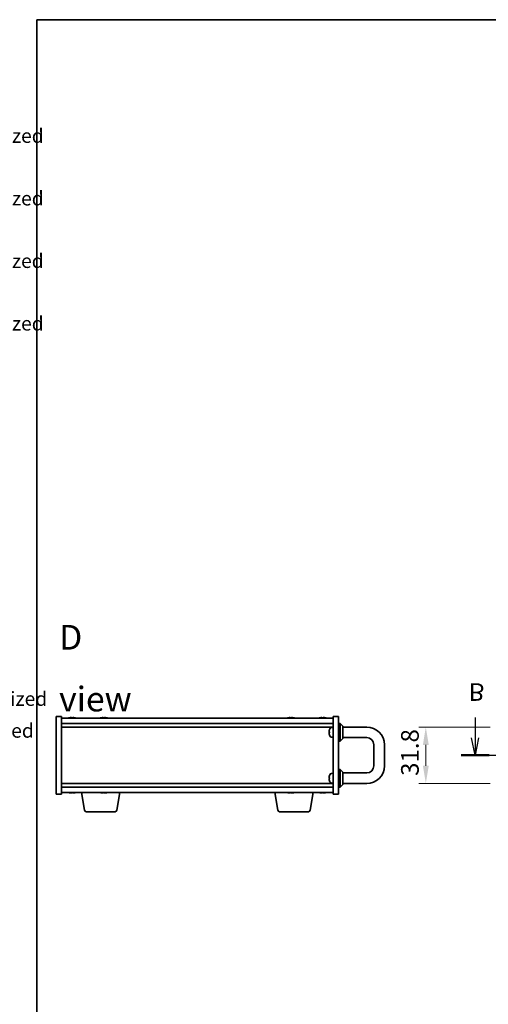
# Model space of a CAD drawing. Units: millimetres. Extents: x 58 to 8134, y 32 to 1156.
# Drawn here: x 1622 to 1888, y 598 to 1156 of the extents above; entities that cross this region are included whole.
import ezdxf

# ---------------------------------------------------------------- set-up
doc = ezdxf.new("R2010")
doc.units = ezdxf.units.MM
doc.header["$LTSCALE"] = 4
doc.linetypes.add('AM_ISO08W050', pattern=[18, 12, -1.5, 3, -1.5])
doc.linetypes.add('CHAIN', pattern=[0.3543, 0.2362, -0.0295, 0.0591, -0.0295])
doc.layers.get('Defpoints').update_dxf_attribs({"lineweight": 25})
for name, color, linetype, lineweight in [('AM_7', 4, 'AM_ISO08W050', 25), ('Border (ISO)', 7, 'Continuous', 35), ('Dimension (ISO)', 7, 'Continuous', 18), ('Dimension (ISO) @ 1', 7, 'Continuous', 18), ('Section Line (ISO)', 7, 'CHAIN', 25), ('Symbol (ISO)', 7, 'Continuous', 18), ('Visible (ISO)', 7, 'Continuous', 35)]:
    doc.layers.add(name, color=color, linetype=linetype, lineweight=lineweight)
doc.styles.add('Note Text (TK)', font='txt')
doc.styles.add('Note Text (TK2)', font='txt')
doc.dimstyles.new('Default - Method 1b (TK)', dxfattribs={"dimscale": 4, "dimtxt": 2.5, "dimasz": 2.5, "dimexe": 1, "dimexo": 1.5, "dimgap": 1, "dimtad": 1, "dimtoh": 1, "dimrnd": 1e-08, "dimdsep": 46, "dimtxsty": 'Note Text (TK)', "dimcen": 0.09, "dimdle": 5, "dimclrd": 100, "dimclre": 100, "dimclrt": 7, "dimadec": 1, "dimazin": 1, "dimtfac": 1, "dimtmove": 0, "dimatfit": 3, "dimfxl": 1, "dimtolj": 1, "dimlwd": -1, "dimlwe": -1, "dimarcsym": 0})

# ---------------------------------------------------------------- blocks, each defined once
blk = doc.blocks.new('図面枠 tk図枠')
at = {"layer": 'Border (ISO)'}
for q in [(405.5, 289), (14.5, 8)]:
    blk.add_line((14.5, 289), q, dxfattribs=at)
blk = doc.blocks.new('*D57')
at = {"layer": 'Defpoints', "color": 0}
for p in [(1894.97, 754.89), (1852.47, 723.09), (1894.97, 723.09)]:
    blk.add_point(p, dxfattribs=at)
at = {"layer": 'Dimension (ISO)', "color": 100}
for p, q in [((1888.97, 754.89), (1848.47, 754.89)), ((1852.47, 744.89), (1852.47, 733.09)), ((1888.97, 723.09), (1848.47, 723.09))]:
    blk.add_line(p, q, dxfattribs=at)
for points in [[(1850.81, 744.89), (1854.14, 744.89), (1852.47, 754.89)], [(1850.81, 733.09), (1854.14, 733.09), (1852.47, 723.09)]]:
    blk.add_solid(points, dxfattribs=at)
at = {"layer": 'Dimension (ISO)', "color": 7, "insert": (1843.47, 727.31), "char_height": 10, "attachment_point": 4, "rotation": 90, "style": 'Note Text (TK)'}
blk.add_mtext('\\A1;31.8', dxfattribs=at)
blk = doc.blocks.new('NEW構成内容 _ Components')
at = {"layer": 'Symbol (ISO)', "color": 7, "char_height": 2, "attachment_point": 7, "line_spacing_factor": 0.25, "style": 'Note Text (TK2)'}
for s, insert in [(' Hairline brushed silver anodized , Hairline brushed black anodized  ', (324.31, 270.92)), (' Hairline brushed silver anodized , Hairline brushed black anodized  ', (324.31, 262.05)), (' Hairline brushed silver anodized , Hairline brushed black anodized  ', (324.31, 253.19)), (' Hairline brushed silver anodized , Hairline brushed black anodized  ', (324.31, 244.32)), ('研磨アルマイト,梨地ブラックアルマイト / Silver . black ・ Anodized  ', (325.44, 191.13)), ('スズコバルトメッキ , 黒塗装 / Nickel-cobalt plated , black painted', (325.44, 186.62))]:
    blk.add_mtext(s, dxfattribs=dict(at, insert=insert))
blk = doc.blocks.new('2dTransSection1')
at = {"layer": 'Section Line (ISO)', "linetype": 'CHAIN'}
blk.add_line((75.37, 184.75), (206.02, 184.75), dxfattribs=at)
at = {"layer": 'Section Line (ISO)', "linetype": 'Continuous', "lineweight": 50}
for p, q in [((75.37, 184.75), (79.34, 184.75)), ((202.04, 184.75), (206.02, 184.75))]:
    blk.add_line(p, q, dxfattribs=at)
at = {"layer": 'Section Line (ISO)', "linetype": 'Continuous'}
for p, q in [((77.35, 184.75), (76.85, 182.25)), ((77.35, 182.25), (77.35, 184.75)), ((77.85, 182.25), (77.35, 184.75)), ((204.03, 184.75), (203.53, 182.25)), ((204.03, 182.25), (204.03, 184.75)), ((204.53, 182.25), (204.03, 184.75)), ((77.35, 179.37), (77.35, 182.25)), ((204.03, 179.37), (204.03, 182.25))]:
    blk.add_line(p, q, dxfattribs=at)
at = {"layer": 'Section Line (ISO)', "char_height": 2.5, "attachment_point": 7, "line_spacing_factor": 0.25, "style": 'Note Text (TK)'}
for insert in [(76.43, 173.75), (203.11, 173.75)]:
    blk.add_mtext('B', dxfattribs=dict(at, insert=insert))

msp = doc.modelspace()

# ---------------------------------------------------------------- linework, layer by layer
at = {"layer": 'AM_7'}
msp.add_line((1882.4745, 738.9883), (2385.0745, 738.9883), dxfattribs=at)
at = {"layer": 'Visible (ISO)'}
for p, q in [((1643.0175, 716.9883), (1643.0175, 760.9883)), ((1643.0175, 760.9883), (1646.0175, 760.9883)), ((1646.0175, 760.9883), (1646.0175, 716.9883)), ((1646.0175, 759.9883), (1800.0175, 759.9883)), ((1650.1675, 760.1755), (1650.1675, 760.1669)), ((1651.6475, 760.3038), (1651.6475, 760.1669)), ((1652.3875, 760.1669), (1652.3875, 760.3038)), ((1653.8675, 760.1669), (1653.8675, 760.1755)), ((1668.1675, 760.1755), (1668.1675, 760.1669)), ((1669.6475, 760.3038), (1669.6475, 760.1669)), ((1670.3875, 760.1669), (1670.3875, 760.3038)), ((1671.8675, 760.1669), (1671.8675, 760.1755)), ((1774.1675, 760.1755), (1774.1675, 760.1669)), ((1775.6475, 760.3038), (1775.6475, 760.1669)), ((1776.3875, 760.1669), (1776.3875, 760.3038)), ((1777.8675, 760.1669), (1777.8675, 760.1755)), ((1792.1675, 760.1755), (1792.1675, 760.1669)), ((1793.6475, 760.3038), (1793.6475, 760.1669)), ((1794.3875, 760.1669), (1794.3875, 760.3038)), ((1795.8675, 760.1669), (1795.8675, 760.1755)), ((1803.0175, 760.9883), (1800.0175, 760.9883)), ((1800.0175, 716.9883), (1800.0175, 760.9883)), ((1803.0175, 760.9883), (1803.0175, 716.9883)), ((1646.0175, 756.9883), (1800.0175, 756.9883)), ((1646.0175, 754.9883), (1800.0175, 754.9883)), ((1799.0294, 754.7018), (1800.0175, 754.7883)), ((1803.0175, 756.9883), (1804.0175, 756.9883)), ((1804.0175, 746.9883), (1804.0175, 756.9883)), ((1805.5175, 755.4883), (1804.0175, 756.9883)), ((1805.5175, 755.4883), (1805.5175, 748.4883)), ((1819.0175, 754.9883), (1805.5175, 754.9883)), ((1797.8379, 753.4409), (1797.8379, 753.4375)), ((1797.8379, 752.2217), (1797.8379, 751.7548)), ((1797.8379, 750.539), (1797.8379, 750.5356)), ((1799.0294, 749.2747), (1800.0175, 749.1883)), ((1805.5175, 748.4883), (1804.0175, 746.9883)), ((1819.0175, 748.9883), (1805.5175, 748.9883)), ((1803.0175, 746.9883), (1804.0175, 746.9883)), ((1823.0175, 732.9883), (1823.0175, 744.9883)), ((1829.0175, 732.9883), (1829.0175, 744.9883)), ((1797.8379, 727.4409), (1797.8379, 727.4375)), ((1797.8379, 726.2217), (1797.8379, 725.7548)), ((1799.0294, 728.7018), (1800.0175, 728.7883)), ((1803.0175, 730.9883), (1804.0175, 730.9883)), ((1804.0175, 720.9883), (1804.0175, 730.9883)), ((1805.5175, 729.4883), (1804.0175, 730.9883)), ((1805.5175, 729.4883), (1805.5175, 722.4883)), ((1805.5175, 728.9883), (1819.0175, 728.9883)), ((1800.0175, 722.9883), (1646.0175, 722.9883)), ((1800.0175, 720.9883), (1646.0175, 720.9883)), ((1797.8379, 724.539), (1797.8379, 724.5356)), ((1799.0294, 723.2747), (1800.0175, 723.1883)), ((1803.0175, 720.9883), (1804.0175, 720.9883)), ((1805.5175, 722.4883), (1804.0175, 720.9883)), ((1805.5175, 722.9883), (1819.0175, 722.9883)), ((1643.0175, 716.9883), (1646.0175, 716.9883)), ((1800.0175, 717.9883), (1646.0175, 717.9883)), ((1652.4974, 717.8062), (1652.4974, 717.6626)), ((1659.1283, 707.8239), (1657.4342, 717.9883)), ((1670.4974, 717.8062), (1670.4974, 717.6626)), ((1677.4068, 707.8239), (1679.1009, 717.9883)), ((1768.6283, 707.8239), (1766.9342, 717.9883)), ((1776.4974, 717.8062), (1776.4974, 717.6626)), ((1786.9068, 707.8239), (1788.6009, 717.9883)), ((1794.4974, 717.8062), (1794.4974, 717.6626)), ((1803.0175, 716.9883), (1800.0175, 716.9883)), ((1676.4204, 706.9883), (1660.1147, 706.9883)), ((1785.9204, 706.9883), (1769.6147, 706.9883))]:
    msp.add_line(p, q, dxfattribs=at)
for centre, radius, start, end in [((1652.0175, 752.238), 8.1502, 103.119793, 108.025005), ((1652.0175, 752.238), 8.1418, 97.83572, 103.133576), ((1652.0175, 752.238), 7.9375, 87.328229, 92.671771), ((1652.0175, 752.238), 8.1418, 76.866424, 82.16428), ((1652.0175, 752.238), 8.1502, 71.974995, 76.880207), ((1670.0175, 752.238), 8.1502, 103.119793, 108.025005), ((1670.0175, 752.238), 8.1418, 97.83572, 103.133576), ((1670.0175, 752.238), 7.9375, 87.328229, 92.671771), ((1670.0175, 752.238), 8.1418, 76.866424, 82.16428), ((1670.0175, 752.238), 8.1502, 71.974995, 76.880207), ((1776.0175, 752.238), 8.1502, 103.119793, 108.025005), ((1776.0175, 752.238), 8.1418, 97.83572, 103.133576), ((1776.0175, 752.238), 7.9375, 87.328229, 92.671771), ((1776.0175, 752.238), 8.1418, 76.866424, 82.16428), ((1776.0175, 752.238), 8.1502, 71.974995, 76.880207), ((1794.0175, 752.238), 8.1502, 103.119793, 108.025005), ((1794.0175, 752.238), 8.1418, 97.83572, 103.133576), ((1794.0175, 752.238), 7.9375, 87.328229, 92.671771), ((1794.0175, 752.238), 8.1418, 76.866424, 82.16428), ((1794.0175, 752.238), 8.1502, 71.974995, 76.880207), ((1802.6175, 751.9883), 5, 156.452863, 162.7513), ((1799.1339, 753.5064), 1.2, 95, 156.452863), ((1819.0175, 744.9883), 10, 0, 90), ((1797.9389, 753.4409), 0.101, 162.7513, 180), ((1797.9389, 750.5356), 0.101, 180, 197.2487), ((1802.6175, 751.9883), 5, 197.2487, 203.547137), ((1799.1339, 750.4701), 1.2, 203.547137, 265), ((1819.0175, 744.9883), 4, 0, 90), ((1819.0175, 732.9883), 10, 270, 0), ((1819.0175, 732.9883), 4, 270, 0), ((1797.9389, 727.4409), 0.101, 162.7513, 180), ((1802.6175, 725.9883), 5, 156.452863, 162.7513), ((1799.1339, 727.5064), 1.2, 95, 156.452863), ((1797.9389, 724.5356), 0.101, 180, 197.2487), ((1802.6175, 725.9883), 5, 197.2487, 203.547137), ((1799.1339, 724.4701), 1.2, 203.547137, 265), ((1652.0175, 725.7385), 8.1502, 251.974995, 256.806687), ((1652.0175, 725.7385), 8.1502, 283.193313, 288.025005), ((1670.0175, 725.7385), 8.1502, 251.974995, 256.806687), ((1670.0175, 725.7385), 8.1502, 283.193313, 288.025005), ((1776.0175, 725.7385), 8.1502, 251.974995, 256.806687), ((1776.0175, 725.7385), 8.1502, 283.193313, 288.025005), ((1794.0175, 725.7385), 8.1502, 251.974995, 256.806687), ((1794.0175, 725.7385), 8.1502, 283.193313, 288.025005), ((1660.1147, 707.9883), 1, 189.462322, 270), ((1676.4204, 707.9883), 1, 270, 350.537678), ((1769.6147, 707.9883), 1, 189.462322, 270), ((1785.9204, 707.9883), 1, 270, 350.537678)]:
    msp.add_arc(centre, radius, start, end, dxfattribs=at)
for centre, major_axis, ratio, start_param, end_param in [((1802.6025, 751.9869), (-0.4492, 4.9768), 0.99616364, 1.18345409, 1.38951644), ((1802.6025, 751.8163), (-4.978, 0.4355), 0.00786672, 0.09160681, 0.29766916), ((1802.6025, 752.1602), (-4.978, -0.4355), 0.00786672, 5.98551615, 6.19157849), ((1802.6025, 751.9896), (0.4492, 4.9768), 0.99616364, 1.75207622, 1.95813856), ((1802.6025, 725.9869), (-0.4492, 4.9768), 0.99616364, 1.18345409, 1.38951644), ((1802.6025, 725.8163), (-4.978, 0.4355), 0.00786672, 0.09160681, 0.29766916), ((1802.6025, 726.1602), (-4.978, -0.4355), 0.00786672, 5.98551615, 6.19157849), ((1802.6025, 725.9896), (0.4492, 4.9768), 0.99616364, 1.75207622, 1.95813856), ((1650.1777, 725.7385), (0, -7.9375), 0.10449446, 6.25869412, 6.3298165), ((1651.9789, 725.7385), (0, -8.1418), 0.99452547, 6.05866507, 6.14642619), ((1652.0562, 725.7385), (0, -8.1418), 0.99452547, 6.05396117, 6.14642619), ((1651.6496, 725.7385), (0, -8.1418), 0.10449446, 0.13675912, 0.22922414), ((1651.8242, 725.7385), (0, -7.9375), 0.99452547, 0.00186922, 0.02449119), ((1652.2108, 725.7385), (0, -7.9375), 0.99452547, 6.23655411, 6.3298165), ((1652.3855, 725.7385), (0, -8.1418), 0.10449446, 6.05866507, 6.14642619), ((1652.3855, 725.7385), (0, -8.1418), 0.10449446, 0.13675912, 0.22922414), ((1652.0562, 725.7385), (0, -8.1418), 0.99452547, 0.13675912, 0.22922414), ((1653.8574, 725.7385), (0, -7.9375), 0.10449446, 0.00186922, 0.04663119), ((1668.1777, 725.7385), (0, -7.9375), 0.10449446, 6.25869412, 6.3298165), ((1669.9789, 725.7385), (0, -8.1418), 0.99452547, 6.05866507, 6.14642619), ((1670.0562, 725.7385), (0, -8.1418), 0.99452547, 6.05396117, 6.14642619), ((1669.6496, 725.7385), (0, -8.1418), 0.10449446, 0.13675912, 0.22922414), ((1669.8242, 725.7385), (0, -7.9375), 0.99452547, 0.00186922, 0.02449119), ((1670.2108, 725.7385), (0, -7.9375), 0.99452547, 6.23655411, 6.3298165), ((1670.3855, 725.7385), (0, -8.1418), 0.10449446, 6.05866507, 6.14642619), ((1670.3855, 725.7385), (0, -8.1418), 0.10449446, 0.13675912, 0.22922414), ((1670.0562, 725.7385), (0, -8.1418), 0.99452547, 0.13675912, 0.22922414), ((1671.8574, 725.7385), (0, -7.9375), 0.10449446, 0.00186922, 0.04663119), ((1774.1777, 725.7385), (0, -7.9375), 0.10449446, 6.25869412, 6.3298165), ((1775.9789, 725.7385), (0, -8.1418), 0.99452547, 6.05866507, 6.14642619), ((1776.0562, 725.7385), (0, -8.1418), 0.99452547, 6.05396117, 6.14642619), ((1775.6496, 725.7385), (0, -8.1418), 0.10449446, 0.13675912, 0.22922414), ((1775.8242, 725.7385), (0, -7.9375), 0.99452547, 0.00186922, 0.02449119), ((1776.2108, 725.7385), (0, -7.9375), 0.99452547, 6.23655411, 6.3298165), ((1776.3855, 725.7385), (0, -8.1418), 0.10449446, 6.05866507, 6.14642619), ((1776.3855, 725.7385), (0, -8.1418), 0.10449446, 0.13675912, 0.22922414), ((1776.0562, 725.7385), (0, -8.1418), 0.99452547, 0.13675912, 0.22922414), ((1777.8574, 725.7385), (0, -7.9375), 0.10449446, 0.00186922, 0.04663119), ((1792.1777, 725.7385), (0, -7.9375), 0.10449446, 6.25869412, 6.3298165), ((1793.9789, 725.7385), (0, -8.1418), 0.99452547, 6.05866507, 6.14642619), ((1794.0562, 725.7385), (0, -8.1418), 0.99452547, 6.05396117, 6.14642619), ((1793.6496, 725.7385), (0, -8.1418), 0.10449446, 0.13675912, 0.22922414), ((1793.8242, 725.7385), (0, -7.9375), 0.99452547, 0.00186922, 0.02449119), ((1794.2108, 725.7385), (0, -7.9375), 0.99452547, 6.23655411, 6.3298165), ((1794.3855, 725.7385), (0, -8.1418), 0.10449446, 6.05866507, 6.14642619), ((1794.3855, 725.7385), (0, -8.1418), 0.10449446, 0.13675912, 0.22922414), ((1794.0562, 725.7385), (0, -8.1418), 0.99452547, 0.13675912, 0.22922414), ((1795.8574, 725.7385), (0, -7.9375), 0.10449446, 0.00186922, 0.04663119)]:
    msp.add_ellipse(centre, major_axis=major_axis, ratio=ratio, start_param=start_param, end_param=end_param, dxfattribs=at)
for points, knots in [([(1651.6475, 760.3038), (1651.6475, 760.3165), (1651.6291, 760.3276), (1651.5538, 760.3423), (1651.4967, 760.3459), (1651.3648, 760.3459), (1651.2813, 760.3423), (1651.0989, 760.3276), (1650.9999, 760.3165), (1650.9075, 760.3038)], [0.225164225, 0.225164225, 0.225164225, 0.225164225, 0.253148765, 0.253148765, 0.281133306, 0.281133306, 0.309117846, 0.309117846, 0.337102387, 0.337102387, 0.337102387, 0.337102387]), ([(1653.1275, 760.3038), (1653.0351, 760.3165), (1652.9362, 760.3276), (1652.7537, 760.3423), (1652.6702, 760.3459), (1652.5383, 760.3459), (1652.4813, 760.3423), (1652.4059, 760.3276), (1652.3875, 760.3165), (1652.3875, 760.3038)], [0.338363496, 0.338363496, 0.338363496, 0.338363496, 0.366348036, 0.366348036, 0.394332577, 0.394332577, 0.422317117, 0.422317117, 0.450301658, 0.450301658, 0.450301658, 0.450301658]), ([(1669.6475, 760.3038), (1669.6475, 760.3165), (1669.6291, 760.3276), (1669.5538, 760.3423), (1669.4967, 760.3459), (1669.3648, 760.3459), (1669.2813, 760.3423), (1669.0989, 760.3276), (1668.9999, 760.3165), (1668.9075, 760.3038)], [0.225164225, 0.225164225, 0.225164225, 0.225164225, 0.253148765, 0.253148765, 0.281133306, 0.281133306, 0.309117846, 0.309117846, 0.337102387, 0.337102387, 0.337102387, 0.337102387]), ([(1671.1275, 760.3038), (1671.0351, 760.3165), (1670.9362, 760.3276), (1670.7537, 760.3423), (1670.6702, 760.3459), (1670.5383, 760.3459), (1670.4813, 760.3423), (1670.4059, 760.3276), (1670.3875, 760.3165), (1670.3875, 760.3038)], [0.338363496, 0.338363496, 0.338363496, 0.338363496, 0.366348036, 0.366348036, 0.394332577, 0.394332577, 0.422317117, 0.422317117, 0.450301658, 0.450301658, 0.450301658, 0.450301658]), ([(1775.6475, 760.3038), (1775.6475, 760.3165), (1775.6291, 760.3276), (1775.5538, 760.3423), (1775.4967, 760.3459), (1775.3648, 760.3459), (1775.2813, 760.3423), (1775.0989, 760.3276), (1774.9999, 760.3165), (1774.9075, 760.3038)], [0.225164225, 0.225164225, 0.225164225, 0.225164225, 0.253148765, 0.253148765, 0.281133306, 0.281133306, 0.309117846, 0.309117846, 0.337102387, 0.337102387, 0.337102387, 0.337102387]), ([(1777.1275, 760.3038), (1777.0351, 760.3165), (1776.9362, 760.3276), (1776.7537, 760.3423), (1776.6702, 760.3459), (1776.5383, 760.3459), (1776.4813, 760.3423), (1776.4059, 760.3276), (1776.3875, 760.3165), (1776.3875, 760.3038)], [0.338363496, 0.338363496, 0.338363496, 0.338363496, 0.366348036, 0.366348036, 0.394332577, 0.394332577, 0.422317117, 0.422317117, 0.450301658, 0.450301658, 0.450301658, 0.450301658]), ([(1793.6475, 760.3038), (1793.6475, 760.3165), (1793.6291, 760.3276), (1793.5538, 760.3423), (1793.4967, 760.3459), (1793.3648, 760.3459), (1793.2813, 760.3423), (1793.0989, 760.3276), (1792.9999, 760.3165), (1792.9075, 760.3038)], [0.225164225, 0.225164225, 0.225164225, 0.225164225, 0.253148765, 0.253148765, 0.281133306, 0.281133306, 0.309117846, 0.309117846, 0.337102387, 0.337102387, 0.337102387, 0.337102387]), ([(1795.1275, 760.3038), (1795.0351, 760.3165), (1794.9362, 760.3276), (1794.7537, 760.3423), (1794.6702, 760.3459), (1794.5383, 760.3459), (1794.4813, 760.3423), (1794.4059, 760.3276), (1794.3875, 760.3165), (1794.3875, 760.3038)], [0.338363496, 0.338363496, 0.338363496, 0.338363496, 0.366348036, 0.366348036, 0.394332577, 0.394332577, 0.422317117, 0.422317117, 0.450301658, 0.450301658, 0.450301658, 0.450301658]), ([(1797.645, 752.2464), (1797.6428, 752.2468), (1797.6408, 752.2522), (1797.6383, 752.273), (1797.6376, 752.2885), (1797.6377, 752.3241), (1797.6384, 752.3466), (1797.641, 752.3946), (1797.6429, 752.42), (1797.645, 752.444)], [0, 0, 0, 0, 0.0074949209, 0.0074949209, 0.0149898419, 0.0149898419, 0.0224863874, 0.0224863874, 0.0296679253, 0.0296679253, 0.0296679253, 0.0296679253]), ([(1797.645, 751.5325), (1797.6428, 751.5574), (1797.6408, 751.5839), (1797.6383, 751.6327), (1797.6376, 751.6549), (1797.6377, 751.6899), (1797.6384, 751.7051), (1797.641, 751.7248), (1797.6429, 751.7297), (1797.645, 751.7301)], [0, 0, 0, 0, 0.0074949209, 0.0074949209, 0.0149898419, 0.0149898419, 0.0224863874, 0.0224863874, 0.0296679253, 0.0296679253, 0.0296679253, 0.0296679253]), ([(1797.645, 726.2464), (1797.6428, 726.2468), (1797.6408, 726.2522), (1797.6383, 726.273), (1797.6376, 726.2885), (1797.6377, 726.3241), (1797.6384, 726.3466), (1797.641, 726.3946), (1797.6429, 726.42), (1797.645, 726.444)], [0, 0, 0, 0, 0.0074949209, 0.0074949209, 0.0149898419, 0.0149898419, 0.0224863874, 0.0224863874, 0.0296679253, 0.0296679253, 0.0296679253, 0.0296679253]), ([(1797.645, 725.5325), (1797.6428, 725.5574), (1797.6408, 725.5839), (1797.6383, 725.6327), (1797.6376, 725.6549), (1797.6377, 725.6899), (1797.6384, 725.7051), (1797.641, 725.7248), (1797.6429, 725.7297), (1797.645, 725.7301)], [0, 0, 0, 0, 0.0074949209, 0.0074949209, 0.0149898419, 0.0149898419, 0.0224863874, 0.0224863874, 0.0296679253, 0.0296679253, 0.0296679253, 0.0296679253]), ([(1651.4237, 717.6316), (1651.4079, 717.631), (1651.3908, 717.6306), (1651.314, 717.6306), (1651.2369, 717.6342), (1651.0633, 717.6489), (1650.9668, 717.66), (1650.8749, 717.6727)], [0.0473290676, 0.0473290676, 0.0473290676, 0.0473290676, 0.0559690811, 0.0559690811, 0.0839536216, 0.0839536216, 0.1119381621, 0.1119381621, 0.1119381621, 0.1119381621]), ([(1650.9523, 717.6727), (1651.0442, 717.66), (1651.1445, 717.6489), (1651.3338, 717.6342), (1651.4228, 717.6306), (1651.5678, 717.6306), (1651.6332, 717.6342), (1651.7273, 717.6489), (1651.7559, 717.66), (1651.7655, 717.6727)], [0.338363496, 0.338363496, 0.338363496, 0.338363496, 0.366348036, 0.366348036, 0.394332577, 0.394332577, 0.422317117, 0.422317117, 0.450301658, 0.450301658, 0.450301658, 0.450301658]), ([(1652.6113, 717.6316), (1652.5861, 717.631), (1652.5621, 717.6306), (1652.4673, 717.6306), (1652.4018, 717.6342), (1652.3078, 717.6489), (1652.2792, 717.66), (1652.2695, 717.6727)], [0.1605283383, 0.1605283383, 0.1605283383, 0.1605283383, 0.1691683517, 0.1691683517, 0.1971528923, 0.1971528923, 0.2251374328, 0.2251374328, 0.2251374328, 0.2251374328]), ([(1652.5015, 717.6727), (1652.4918, 717.66), (1652.4998, 717.6489), (1652.5557, 717.6342), (1652.6037, 717.6306), (1652.7211, 717.6306), (1652.7981, 717.6342), (1652.9717, 717.6489), (1653.0682, 717.66), (1653.1601, 717.6727)], [0.225164225, 0.225164225, 0.225164225, 0.225164225, 0.253148765, 0.253148765, 0.281133306, 0.281133306, 0.309117846, 0.309117846, 0.337102387, 0.337102387, 0.337102387, 0.337102387]), ([(1669.4237, 717.6316), (1669.4079, 717.631), (1669.3908, 717.6306), (1669.314, 717.6306), (1669.2369, 717.6342), (1669.0633, 717.6489), (1668.9668, 717.66), (1668.8749, 717.6727)], [0.0473290676, 0.0473290676, 0.0473290676, 0.0473290676, 0.0559690811, 0.0559690811, 0.0839536216, 0.0839536216, 0.1119381621, 0.1119381621, 0.1119381621, 0.1119381621]), ([(1668.9523, 717.6727), (1669.0442, 717.66), (1669.1445, 717.6489), (1669.3338, 717.6342), (1669.4228, 717.6306), (1669.5678, 717.6306), (1669.6332, 717.6342), (1669.7273, 717.6489), (1669.7559, 717.66), (1669.7655, 717.6727)], [0.338363496, 0.338363496, 0.338363496, 0.338363496, 0.366348036, 0.366348036, 0.394332577, 0.394332577, 0.422317117, 0.422317117, 0.450301658, 0.450301658, 0.450301658, 0.450301658]), ([(1670.6113, 717.6316), (1670.5861, 717.631), (1670.5621, 717.6306), (1670.4673, 717.6306), (1670.4018, 717.6342), (1670.3078, 717.6489), (1670.2792, 717.66), (1670.2695, 717.6727)], [0.1605283383, 0.1605283383, 0.1605283383, 0.1605283383, 0.1691683517, 0.1691683517, 0.1971528923, 0.1971528923, 0.2251374328, 0.2251374328, 0.2251374328, 0.2251374328]), ([(1670.5015, 717.6727), (1670.4918, 717.66), (1670.4998, 717.6489), (1670.5557, 717.6342), (1670.6037, 717.6306), (1670.7211, 717.6306), (1670.7981, 717.6342), (1670.9717, 717.6489), (1671.0682, 717.66), (1671.1601, 717.6727)], [0.225164225, 0.225164225, 0.225164225, 0.225164225, 0.253148765, 0.253148765, 0.281133306, 0.281133306, 0.309117846, 0.309117846, 0.337102387, 0.337102387, 0.337102387, 0.337102387]), ([(1775.4237, 717.6316), (1775.4079, 717.631), (1775.3908, 717.6306), (1775.314, 717.6306), (1775.2369, 717.6342), (1775.0633, 717.6489), (1774.9668, 717.66), (1774.8749, 717.6727)], [0.0473290676, 0.0473290676, 0.0473290676, 0.0473290676, 0.0559690811, 0.0559690811, 0.0839536216, 0.0839536216, 0.1119381621, 0.1119381621, 0.1119381621, 0.1119381621]), ([(1774.9523, 717.6727), (1775.0442, 717.66), (1775.1445, 717.6489), (1775.3338, 717.6342), (1775.4228, 717.6306), (1775.5678, 717.6306), (1775.6332, 717.6342), (1775.7273, 717.6489), (1775.7559, 717.66), (1775.7655, 717.6727)], [0.338363496, 0.338363496, 0.338363496, 0.338363496, 0.366348036, 0.366348036, 0.394332577, 0.394332577, 0.422317117, 0.422317117, 0.450301658, 0.450301658, 0.450301658, 0.450301658]), ([(1776.6113, 717.6316), (1776.5861, 717.631), (1776.5621, 717.6306), (1776.4673, 717.6306), (1776.4018, 717.6342), (1776.3078, 717.6489), (1776.2792, 717.66), (1776.2695, 717.6727)], [0.1605283383, 0.1605283383, 0.1605283383, 0.1605283383, 0.1691683517, 0.1691683517, 0.1971528923, 0.1971528923, 0.2251374328, 0.2251374328, 0.2251374328, 0.2251374328]), ([(1776.5015, 717.6727), (1776.4918, 717.66), (1776.4998, 717.6489), (1776.5557, 717.6342), (1776.6037, 717.6306), (1776.7211, 717.6306), (1776.7981, 717.6342), (1776.9717, 717.6489), (1777.0682, 717.66), (1777.1601, 717.6727)], [0.225164225, 0.225164225, 0.225164225, 0.225164225, 0.253148765, 0.253148765, 0.281133306, 0.281133306, 0.309117846, 0.309117846, 0.337102387, 0.337102387, 0.337102387, 0.337102387]), ([(1793.4237, 717.6316), (1793.4079, 717.631), (1793.3908, 717.6306), (1793.314, 717.6306), (1793.2369, 717.6342), (1793.0633, 717.6489), (1792.9668, 717.66), (1792.8749, 717.6727)], [0.0473290676, 0.0473290676, 0.0473290676, 0.0473290676, 0.0559690811, 0.0559690811, 0.0839536216, 0.0839536216, 0.1119381621, 0.1119381621, 0.1119381621, 0.1119381621]), ([(1792.9523, 717.6727), (1793.0442, 717.66), (1793.1445, 717.6489), (1793.3338, 717.6342), (1793.4228, 717.6306), (1793.5678, 717.6306), (1793.6332, 717.6342), (1793.7273, 717.6489), (1793.7559, 717.66), (1793.7655, 717.6727)], [0.338363496, 0.338363496, 0.338363496, 0.338363496, 0.366348036, 0.366348036, 0.394332577, 0.394332577, 0.422317117, 0.422317117, 0.450301658, 0.450301658, 0.450301658, 0.450301658]), ([(1794.6113, 717.6316), (1794.5861, 717.631), (1794.5621, 717.6306), (1794.4673, 717.6306), (1794.4018, 717.6342), (1794.3078, 717.6489), (1794.2792, 717.66), (1794.2695, 717.6727)], [0.1605283383, 0.1605283383, 0.1605283383, 0.1605283383, 0.1691683517, 0.1691683517, 0.1971528923, 0.1971528923, 0.2251374328, 0.2251374328, 0.2251374328, 0.2251374328]), ([(1794.5015, 717.6727), (1794.4918, 717.66), (1794.4998, 717.6489), (1794.5557, 717.6342), (1794.6037, 717.6306), (1794.7211, 717.6306), (1794.7981, 717.6342), (1794.9717, 717.6489), (1795.0682, 717.66), (1795.1601, 717.6727)], [0.225164225, 0.225164225, 0.225164225, 0.225164225, 0.253148765, 0.253148765, 0.281133306, 0.281133306, 0.309117846, 0.309117846, 0.337102387, 0.337102387, 0.337102387, 0.337102387])]:
    msp.add_open_spline(points, degree=3, knots=knots, dxfattribs=at)

# ---------------------------------------------------------------- block references
at = {"xscale": 4, "yscale": 4, "zscale": 4}
msp.add_blockref('図面枠 tk図枠', (1574, 0), dxfattribs=at)
at = {"layer": 'Section Line (ISO)', "xscale": -4, "yscale": 4, "zscale": 4, "rotation": 180}
msp.add_blockref('2dTransSection1', (1571.0127, 1477.9765), dxfattribs=at)
at = {"layer": 'Symbol (ISO)', "xscale": 4, "yscale": 4, "zscale": 4}
msp.add_blockref('NEW構成内容 _ Components', (0, 0), dxfattribs=at)

# ---------------------------------------------------------------- texts
at = {"layer": 'Symbol (ISO)', "color": 7, "insert": (1644.6959, 788.3765), "char_height": 14, "width": 58.456144, "attachment_point": 4, "line_spacing_factor": 1.5, "style": 'Note Text (TK)'}
msp.add_mtext('{\\fＭＳ Ｐゴシック|b0|i0;\\H14.0000;D view}', dxfattribs=at)

# ---------------------------------------------------------------- dimensions: what is measured, and where the dimension line sits
at = {"layer": 'Dimension (ISO) @ 1', "color": 100}
dim = msp.add_linear_dim(base=(1852.4745, 723.0883), p1=(1894.9745, 754.8883), p2=(1894.9745, 723.0883), angle=90, dimstyle='Default - Method 1b (TK)', override={"dimscale": 1, "dimtxt": 10, "dimasz": 10, "dimexe": 4, "dimexo": 6, "dimgap": 4, "dimtoh": 0, "dimcen": 0.36, "dimtix": 0, "dimtofl": 0, "dimtmove": 0, "dimatfit": 1}, dxfattribs=at)
dim.commit()
dim.dimension.update_dxf_attribs({"geometry": '*D57', "text_midpoint": (1852.4745, 738.9883), "dimtype": 128})

doc.saveas('drawing.dxf')
